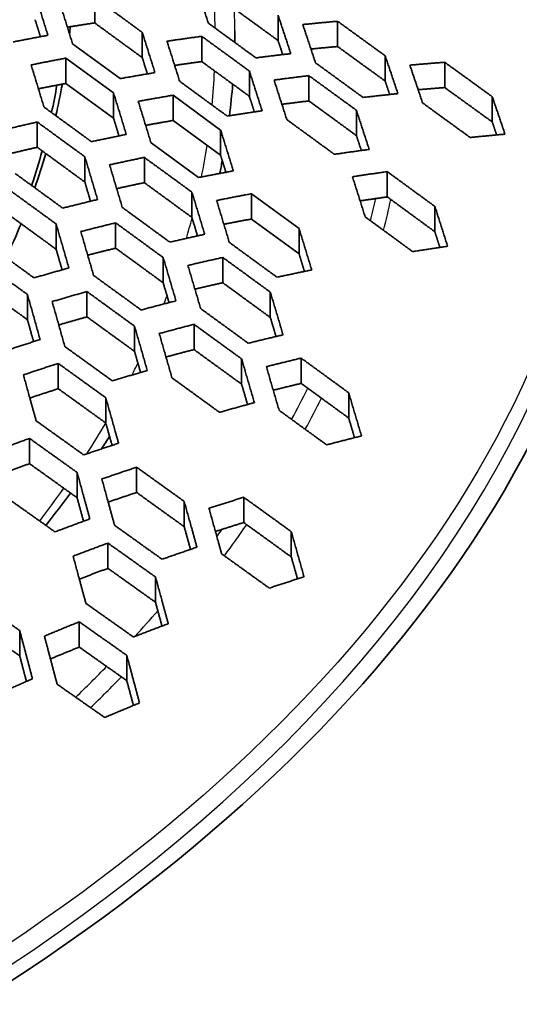
# Model space of a CAD drawing. Units: millimetres. Extents: x 14 to 1080, y -49 to 580.
# Drawn here: x 708 to 720, y 257 to 280 of the extents above; entities that cross this region are included whole.
import ezdxf

# ---------------------------------------------------------------- set-up
doc = ezdxf.new("R2010")
doc.units = ezdxf.units.MM
doc.header["$LTSCALE"] = 2
doc.layers.add('Visible (ISO)', color=7, linetype='Continuous', lineweight=35)
doc.layers.add('Visible Narrow (ISO)', color=7, linetype='Continuous', lineweight=25)

msp = doc.modelspace()

# ---------------------------------------------------------------- linework, layer by layer
at = {"layer": 'Visible (ISO)'}
for p, q in [((709.825, 280.483), (709.825, 279.89)), ((714.125, 279.477), (714.125, 280.07)), ((715.522, 279.335), (715.522, 279.928)), ((710.94, 279.075), (710.94, 279.668)), ((712.337, 278.982), (712.337, 279.575)), ((710.423, 278.583), (709.307, 279.398)), ((709.152, 278.471), (709.152, 279.064)), ((709.152, 279.064), (710.267, 278.248)), ((716.637, 278.526), (716.637, 279.119)), ((718.033, 278.966), (718.033, 278.373)), ((713.452, 278.168), (713.452, 278.761)), ((714.848, 278.652), (714.848, 278.059)), ((710.267, 277.655), (709.152, 278.471)), ((710.267, 277.655), (710.267, 278.248)), ((711.663, 278.193), (711.663, 277.6)), ((711.663, 278.193), (712.779, 277.377)), ((719.148, 277.566), (719.148, 278.159)), ((715.963, 277.246), (715.963, 277.84)), ((708.479, 277.564), (708.479, 276.971)), ((712.779, 276.784), (711.663, 277.6)), ((712.779, 276.784), (712.779, 277.377)), ((712.261, 276.262), (711.146, 277.078)), ((709.594, 276.157), (709.594, 276.75)), ((710.99, 276.734), (710.99, 276.141)), ((716.687, 276.4), (716.687, 275.807)), ((712.106, 275.326), (712.106, 275.919)), ((713.502, 275.882), (713.502, 275.289)), ((713.502, 275.882), (714.617, 275.067)), ((717.802, 274.992), (717.802, 275.585)), ((708.921, 274.58), (708.921, 275.173)), ((710.317, 275.199), (710.317, 274.605)), ((714.617, 274.474), (713.502, 275.289)), ((714.617, 274.474), (714.617, 275.067)), ((711.432, 273.792), (711.432, 274.385)), ((712.829, 273.794), (712.829, 274.387)), ((708.248, 272.927), (708.248, 273.52)), ((709.644, 272.994), (709.644, 273.587)), ((713.944, 272.98), (713.944, 273.573)), ((712.155, 272.819), (712.155, 272.226)), ((710.759, 272.184), (710.759, 272.777)), ((708.971, 271.901), (708.971, 271.308)), ((713.271, 271.414), (713.271, 272.007)), ((714.667, 272.026), (714.667, 271.433)), ((715.783, 270.619), (715.783, 271.212)), ((710.086, 270.503), (710.086, 271.096)), ((708.298, 270.142), (708.298, 269.549)), ((709.413, 268.751), (709.413, 269.344)), ((710.809, 269.467), (710.809, 268.874)), ((711.924, 268.072), (711.924, 268.665)), ((713.321, 268.168), (713.321, 268.761)), ((714.436, 267.361), (714.436, 267.954)), ((710.136, 267.094), (710.136, 267.687)), ((711.252, 266.298), (711.252, 266.891)), ((708.067, 265.042), (708.067, 265.635)), ((709.463, 265.84), (709.463, 265.247)), ((710.578, 264.459), (710.578, 265.052))]:
    msp.add_line(p, q, dxfattribs=at)
for centre, major_axis, start_param, end_param in [((664.111, 279.683), (63.199, 0), 5.884546, 8.252621), ((664.111, 280.802), (60.969, 0), 5.899304, 8.237863), ((664.111, 294.033), (-118.631, 0), 6.246119, 9.461844), ((664.111, 281.198), (45.206, 0), 6.223038, 6.229645), ((664.111, 280.99), (45.047, 0), 6.159663, 6.18462), ((664.111, 281.198), (45.206, 0), 6.149315, 6.177902), ((664.111, 280.99), (45.047, 0), 6.093079, 6.124761), ((664.111, 281.198), (45.206, 0), 6.083571, 6.114868), ((664.111, 281.198), (45.206, 0), 6.018994, 6.050471), ((664.111, 296.074), (97.902, 0), 5.302476, 5.693098), ((664.111, 275.662), (104.911, 0), 5.215151, 5.970381)]:
    msp.add_ellipse(centre, major_axis=major_axis, ratio=0.57735, start_param=start_param, end_param=end_param, dxfattribs=at)
msp.add_ellipse((664.111, 279.735), major_axis=(-58.389, 0), ratio=0.57735, dxfattribs=at)
msp.add_open_spline([(722.061, 279.733), (722.061, 283.302), (721.078, 286.868), (717.252, 293.656), (714.389, 296.875), (707.058, 302.644), (702.576, 305.188), (692.462, 309.327), (686.83, 310.92), (674.993, 312.998), (668.789, 313.483), (656.433, 313.297), (650.282, 312.627), (638.651, 310.198), (633.172, 308.439), (623.437, 304.002), (619.184, 301.325), (612.343, 295.311), (609.754, 291.975), (606.831, 285.632), (606.162, 282.683), (606.162, 279.733)], degree=3, knots=[5.497787, 5.497787, 5.497787, 5.497787, 5.812382, 5.812382, 6.130774, 6.130774, 6.452015, 6.452015, 6.773422, 6.773422, 7.094582, 7.094582, 7.415652, 7.415652, 7.736846, 7.736846, 8.058287, 8.058287, 8.379332, 8.379332, 8.63938, 8.63938, 8.63938, 8.63938], dxfattribs=at)
for points, weights in [([(712.492, 279.883), (712.342, 280.343), (712.193, 280.793)], [1.00028524335, 1.00021232222, 1]), ([(708.429, 280.558), (708.577, 280.084), (708.728, 279.599)], [1, 1.00021790176, 1.00027760998]), ([(709.825, 280.483), (710.376, 280.08), (710.94, 279.668)], [1, 1.00014144776, 1.00013415332]), ([(709.307, 279.398), (709.157, 279.882), (709.008, 280.354)], [1.00027435223, 1.00021449801, 1]), ([(714.125, 279.477), (713.561, 279.887), (713.01, 280.287)], [1, 1.00013044439, 1.00012713999]), ([(708.553, 279.566), (708.491, 279.767), (708.429, 279.965)], [1.00022587044, 1.00028791932, 1.00032225458]), ([(714.125, 280.07), (714.274, 279.624), (714.424, 279.169)], [1, 1.00020199528, 1.00027445081]), ([(709.825, 279.89), (709.503, 279.841), (709.185, 279.79)], [1, 1.00017223313, 1.00024995806]), ([(710.94, 279.075), (710.376, 279.487), (709.825, 279.89)], [1, 1.00014467422, 1.00014060591]), ([(713.607, 279.069), (713.043, 279.481), (712.492, 279.883)], [1.00012206358, 1.00012846936, 1]), ([(714.705, 279.851), (715.11, 279.892), (715.522, 279.928)], [1, 1.00015381669, 1.000181479]), ([(715.004, 278.953), (714.854, 279.407), (714.705, 279.851)], [1.00027135137, 1.00019906095, 1]), ([(715.522, 279.928), (716.073, 279.528), (716.637, 279.119)], [1, 1.00011637571, 1.00011101951]), ([(708.728, 279.599), (708.317, 279.523), (707.911, 279.443)], [1.00027755507, 1.00021787453, 1]), ([(710.94, 279.668), (711.089, 279.201), (711.239, 278.723)], [1, 1.00020374626, 1.00026393299]), ([(711.52, 279.46), (711.926, 279.52), (712.337, 279.575)], [1, 1.00018053838, 1.00022093723]), ([(712.337, 279.575), (712.888, 279.173), (713.452, 278.761)], [1, 1.0001286561, 1.00012218074]), ([(711.819, 278.519), (711.669, 278.995), (711.52, 279.46)], [1.00026093559, 1.00020068936, 1]), ([(714.235, 279.147), (714.18, 279.312), (714.125, 279.477)], [1.00024000248, 1.00029508672, 1.0003325369]), ([(715.522, 279.335), (715.207, 279.307), (714.897, 279.277)], [1, 1.00012421942, 1.00017477221]), ([(716.637, 278.526), (716.073, 278.935), (715.522, 279.335)], [1, 1.00011881928, 1.00011590663]), ([(708.335, 278.904), (708.741, 278.987), (709.152, 279.064)], [1, 1.00021447135, 1.00027429823]), ([(711.061, 278.694), (711.001, 278.885), (710.94, 279.075)], [1.00021740699, 1.0002745151, 1.00030791271]), ([(714.424, 279.169), (714.013, 279.121), (713.607, 279.069)], [1.00019749929, 1.0001637861, 1]), ([(716.637, 279.119), (716.786, 278.679), (716.936, 278.23)], [1, 1.00018978323, 1.00026144093]), ([(708.634, 277.917), (708.484, 278.417), (708.335, 278.904)], [1.00025159107, 1.00020302601, 1]), ([(712.337, 278.982), (712.017, 278.939), (711.701, 278.893)], [1, 1.0001508571, 1.00021691268]), ([(713.452, 278.168), (712.888, 278.58), (712.337, 278.982)], [1, 1.00013145979, 1.00012778798]), ([(716.119, 278.141), (715.555, 278.552), (715.004, 278.953)], [1.00011155601, 1.0001172279, 1]), ([(717.216, 278.898), (717.622, 278.934), (718.033, 278.966)], [1, 1.00013869888, 1.00016231867]), ([(717.515, 278.012), (717.365, 278.46), (717.216, 278.898)], [1.00025859007, 1.00018714236, 1]), ([(718.033, 278.966), (718.585, 278.567), (719.148, 278.159)], [1, 1.00010648254, 1.00010177099]), ([(711.239, 278.723), (710.828, 278.655), (710.423, 278.583)], [1.00024233927, 1.00019303113, 1]), ([(713.452, 278.761), (713.601, 278.301), (713.751, 277.83)], [1, 1.00019102204, 1.00025133888]), ([(714.032, 278.549), (714.437, 278.603), (714.848, 278.652)], [1, 1.00016156918, 1.000195551]), ([(714.848, 278.652), (715.4, 278.25), (715.963, 277.84)], [1, 1.00011743641, 1.0001116875]), ([(709.152, 278.471), (708.827, 278.41), (708.505, 278.345)], [1, 1.00018726794, 1.00027773951]), ([(712.934, 277.703), (712.37, 278.116), (711.819, 278.519)], [1.00012244466, 1.00012907597, 1]), ([(714.33, 277.622), (714.18, 278.091), (714.032, 278.549)], [1.00024857499, 1.00018827004, 1]), ([(716.744, 278.21), (716.69, 278.369), (716.637, 278.526)], [1.0002318149, 1.00028293475, 1.00031889652]), ([(718.033, 278.373), (717.72, 278.349), (717.411, 278.322)], [1, 1.00011091437, 1.00015529055]), ([(719.148, 277.566), (718.585, 277.974), (718.033, 278.373)], [1, 1.00010863013, 1.00010606612]), ([(710.267, 278.248), (710.416, 277.767), (710.566, 277.273)], [1, 1.00019305389, 1.00024238422]), ([(710.847, 278.049), (711.253, 278.123), (711.663, 278.193)], [1, 1.00019018798, 1.00023968151]), ([(713.57, 277.803), (713.511, 277.986), (713.452, 278.168)], [1.00020957868, 1.00026233519, 1.00029471496]), ([(716.936, 278.23), (716.525, 278.188), (716.119, 278.141)], [1.00017588758, 1.00014728373, 1]), ([(719.148, 278.159), (719.297, 277.724), (719.447, 277.28)], [1, 1.00017877725, 1.00024946913]), ([(709.75, 277.103), (709.185, 277.515), (708.634, 277.917)], [1.00013415678, 1.00014145185, 1]), ([(711.146, 277.078), (710.995, 277.569), (710.847, 278.049)], [1.00023972574, 1.00019021026, 1]), ([(714.848, 278.059), (714.53, 278.021), (714.215, 277.98)], [1, 1.00013326043, 1.00019012615]), ([(715.963, 277.246), (715.4, 277.657), (714.848, 278.059)], [1, 1.00011988765, 1.00011658982]), ([(718.631, 277.201), (718.067, 277.611), (717.515, 278.012)], [1.00010231019, 1.00010733728, 1]), ([(710.395, 277.239), (710.331, 277.448), (710.267, 277.655)], [1.00019270374, 1.00024782574, 1.00027635266]), ([(713.751, 277.83), (713.34, 277.769), (712.934, 277.703)], [1.00021336655, 1.00017217132, 1]), ([(715.963, 277.84), (716.112, 277.386), (716.262, 276.922)], [1, 1.00017955406, 1.00023972391]), ([(707.662, 277.373), (708.068, 277.471), (708.479, 277.564)], [1, 1.00022710732, 1.00030034959]), ([(708.479, 277.564), (709.029, 277.162), (709.594, 276.75)], [1, 1.00014130177, 1.00013406295]), ([(711.663, 277.6), (711.34, 277.545), (711.02, 277.487)], [1, 1.00016295294, 1.00023880404]), ([(715.446, 276.807), (714.882, 277.219), (714.33, 277.622)], [1.00011201492, 1.00011795797, 1]), ([(719.252, 277.262), (719.2, 277.414), (719.148, 277.566)], [1.00022424564, 1.00027185009, 1.00030635909]), ([(710.566, 277.273), (710.156, 277.19), (709.75, 277.103)], [1.00026388184, 1.00020372134, 1]), ([(712.779, 277.377), (712.927, 276.903), (713.078, 276.417)], [1, 1.0001811925, 1.00023119371]), ([(716.078, 276.896), (716.021, 277.072), (715.963, 277.246)], [1.00020232369, 1.00025123185, 1.00028254898]), ([(719.447, 277.28), (719.036, 277.242), (718.631, 277.201)], [1.00015761055, 1.00013312649, 1]), ([(708.479, 276.971), (708.15, 276.897), (707.825, 276.819)], [1, 1.00020523699, 1.00031218487]), ([(709.594, 276.157), (709.029, 276.569), (708.479, 276.971)], [1, 1.00014452714, 1.00014051338]), ([(709.594, 276.75), (709.742, 276.254), (709.893, 275.746)], [1, 1.00018319425, 1.00022333402]), ([(710.174, 276.56), (710.58, 276.65), (710.99, 276.734)], [1, 1.00020066522, 1.00026088379]), ([(710.99, 276.734), (711.542, 276.331), (712.106, 275.919)], [1, 1.00012907497, 1.00012244345]), ([(712.903, 276.385), (712.841, 276.586), (712.779, 276.784)], [1.0001858044, 1.00023672364, 1.00026465718]), ([(716.262, 276.922), (715.852, 276.866), (715.446, 276.807)], [1.00018925862, 1.00015449091, 1]), ([(710.473, 275.56), (710.322, 276.066), (710.174, 276.56)], [1.00022098329, 1.00018056352, 1]), ([(709.076, 275.544), (708.512, 275.955), (707.961, 276.356)], [1.00013359431, 1.00014055472, 1]), ([(713.078, 276.417), (712.667, 276.342), (712.261, 276.262)], [1.00023115171, 1.00018117165, 1]), ([(715.87, 276.282), (716.276, 276.343), (716.687, 276.4)], [1, 1.0001524576, 1.00018743028]), ([(716.169, 275.338), (716.019, 275.815), (715.87, 276.282)], [1.00021853551, 1.00016811697, 1]), ([(716.687, 276.4), (717.238, 275.997), (717.802, 275.585)], [1, 1.00010826906, 1.0001028962]), ([(709.728, 275.706), (709.661, 275.933), (709.594, 276.157)], [1.00017262335, 1.00022602216, 1.00025022953]), ([(710.99, 276.141), (710.664, 276.074), (710.341, 276.003)], [1, 1.00017693289, 1.00026511051]), ([(712.106, 275.326), (711.542, 275.738), (710.99, 276.141)], [1, 1.00013188144, 1.0001280566]), ([(707.806, 275.985), (708.357, 275.584), (708.921, 275.173)], [1, 1.00014025876, 1.00013340842]), ([(712.106, 275.919), (712.254, 275.43), (712.405, 274.93)], [1, 1.00017219471, 1.00021341024]), ([(712.685, 275.724), (713.091, 275.805), (713.502, 275.882)], [1, 1.00017859854, 1.00022868834]), ([(716.687, 275.807), (716.367, 275.762), (716.05, 275.715)], [1, 1.00012689041, 1.00018253595]), ([(717.802, 274.992), (717.238, 275.404), (716.687, 275.807)], [1, 1.00011042852, 1.00010721535]), ([(709.893, 275.746), (709.482, 275.647), (709.076, 275.544)], [1.00028857349, 1.00021557222, 1]), ([(712.984, 274.739), (712.834, 275.237), (712.685, 275.724)], [1.00021121629, 1.00016979908, 1]), ([(717.802, 275.585), (717.951, 275.123), (718.101, 274.652)], [1, 1.00016070309, 1.000211196]), ([(708.921, 274.58), (708.357, 274.991), (707.806, 275.392)], [1, 1.00014347577, 1.00013984244]), ([(711.588, 274.746), (711.024, 275.157), (710.473, 275.56)], [1.00012218346, 1.00012865959, 1]), ([(717.284, 274.523), (716.721, 274.935), (716.169, 275.338)], [1.00010309504, 1.00010857872, 1]), ([(708.921, 275.173), (709.069, 274.663), (709.22, 274.141)], [1, 1.00017394346, 1.00020631507]), ([(709.5, 274.994), (709.907, 275.099), (710.317, 275.199)], [1, 1.00021230074, 1.00028519342]), ([(710.317, 275.199), (710.868, 274.797), (711.432, 274.385)], [1, 1.00012847481, 1.00012206812]), ([(712.237, 274.893), (712.171, 275.111), (712.106, 275.326)], [1.00016655532, 1.00021591506, 1.00023988896]), ([(713.502, 275.289), (713.177, 275.228), (712.855, 275.165)], [1, 1.00015442125, 1.00022847284]), ([(709.799, 273.966), (709.649, 274.486), (709.5, 274.994)], [1.00020424095, 1.00017152665, 1]), ([(712.405, 274.93), (711.994, 274.84), (711.588, 274.746)], [1.00025128964, 1.0001909993, 1]), ([(714.617, 275.067), (714.766, 274.585), (714.916, 274.093)], [1, 1.00016217466, 1.00020415316]), ([(717.92, 274.624), (717.861, 274.809), (717.802, 274.992)], [1.00017339386, 1.00021726229, 1.0002437683]), ([(708.403, 273.908), (707.839, 274.317), (707.288, 274.716)], [1.00013264167, 1.00013904112, 1]), ([(714.1, 273.924), (713.536, 274.336), (712.984, 274.739)], [1.00011208493, 1.00011806773, 1]), ([(718.101, 274.652), (717.69, 274.589), (717.284, 274.523)], [1.00018152757, 1.00014596505, 1]), ([(709.061, 274.097), (708.991, 274.34), (708.921, 274.58)], [1.00015586296, 1.00020766747, 1.00022803931]), ([(710.317, 274.605), (709.988, 274.525), (709.661, 274.442)], [1, 1.00019384044, 1.00029793824]), ([(711.432, 273.792), (710.868, 274.203), (710.317, 274.605)], [1, 1.00013127731, 1.00012767292]), ([(714.745, 274.058), (714.681, 274.267), (714.617, 274.474)], [1.00016086834, 1.00020662724, 1.00023024412]), ([(707.132, 274.326), (707.683, 273.928), (708.248, 273.52)], [1, 1.00013861042, 1.00013237035]), ([(711.432, 274.385), (711.581, 273.883), (711.731, 273.369)], [1, 1.00016380828, 1.00019753749]), ([(712.012, 274.2), (712.419, 274.296), (712.829, 274.387)], [1, 1.00018824768, 1.00024852646]), ([(712.311, 273.187), (712.161, 273.699), (712.012, 274.2)], [1.00019558956, 1.00016159066, 1]), ([(712.829, 274.387), (713.38, 273.984), (713.944, 273.573)], [1, 1.00011796036, 1.00011201678]), ([(709.22, 274.141), (708.81, 274.027), (708.403, 273.908)], [1.0003172756, 1.00022902956, 1]), ([(710.915, 273.155), (710.351, 273.565), (709.799, 273.966)], [1.00012155279, 1.00012765452, 1]), ([(714.916, 274.093), (714.506, 274.011), (714.1, 273.924)], [1.00022078022, 1.00017043134, 1]), ([(708.248, 272.927), (707.683, 273.335), (707.132, 273.733)], [1, 1.00014181471, 1.0001387789]), ([(711.569, 273.328), (711.501, 273.561), (711.432, 273.792)], [1.00015053673, 1.00019848658, 1.00021891752]), ([(712.829, 273.794), (712.501, 273.721), (712.176, 273.645)], [1, 1.00016752088, 1.00025349694]), ([(713.944, 272.98), (713.38, 273.391), (712.829, 273.794)], [1, 1.00012041405, 1.00011692533]), ([(708.248, 273.52), (708.396, 272.997), (708.546, 272.461)], [1, 1.00016515355, 1.00019097815]), ([(708.828, 273.351), (709.234, 273.472), (709.644, 273.587)], [1, 1.00022553478, 1.00031345972]), ([(709.644, 273.587), (710.195, 273.187), (710.759, 272.777)], [1, 1.00012734996, 1.00012136104]), ([(713.944, 273.573), (714.093, 273.078), (714.243, 272.572)], [1, 1.00015451091, 1.00018929527]), ([(709.126, 272.296), (708.976, 272.83), (708.828, 273.351)], [1.00018915695, 1.00016294927, 1]), ([(711.731, 273.369), (711.321, 273.265), (710.915, 273.155)], [1.00027440325, 1.00020197486, 1]), ([(713.427, 272.375), (712.863, 272.786), (712.311, 273.187)], [1.00011169009, 1.00011743984, 1]), ([(708.393, 272.412), (708.32, 272.671), (708.248, 272.927)], [1.00014157716, 1.00019183403, 1.00020881321]), ([(709.644, 272.994), (709.312, 272.901), (708.983, 272.804)], [1, 1.0002155497, 1.00034103645]), ([(710.759, 272.184), (710.195, 272.594), (709.644, 272.994)], [1, 1.00013014405, 1.00012694912]), ([(711.339, 272.602), (711.745, 272.713), (712.155, 272.819)], [1, 1.00019904098, 1.00027130282]), ([(712.155, 272.819), (712.707, 272.417), (713.271, 272.007)], [1, 1.00011723461, 1.00011156164]), ([(714.078, 272.533), (714.011, 272.757), (713.944, 272.98)], [1.00014551282, 1.00019000486, 1.00021035356]), ([(710.759, 272.777), (710.908, 272.262), (711.058, 271.735)], [1, 1.00015587996, 1.0001832438]), ([(711.638, 271.563), (711.487, 272.088), (711.339, 272.602)], [1.00018151802, 1.00015384076, 1]), ([(714.243, 272.572), (713.833, 272.476), (713.427, 272.375)], [1.00023967764, 1.00017953288, 1]), ([(708.546, 272.461), (708.137, 272.332), (707.73, 272.196)], [1.00035122591, 1.00024474325, 1]), ([(710.242, 271.491), (709.678, 271.898), (709.126, 272.296)], [1.00012060329, 1.00012614944, 1]), ([(710.902, 271.689), (710.83, 271.938), (710.759, 272.184)], [1.00013692144, 1.00018352827, 1.00020079605]), ([(712.155, 272.226), (711.825, 272.141), (711.498, 272.052)], [1, 1.00018353989, 1.00028491744]), ([(713.271, 271.414), (712.707, 271.824), (712.155, 272.226)], [1, 1.00011968439, 1.00011646115]), ([(708.154, 271.633), (708.561, 271.77), (708.971, 271.901)], [1, 1.00024100679, 1.00034690076]), ([(708.971, 271.901), (709.522, 271.503), (710.086, 271.096)], [1, 1.00012573685, 1.00012034264]), ([(713.271, 272.007), (713.419, 271.499), (713.57, 270.98)], [1, 1.00014730612, 1.00017592468]), ([(713.851, 271.826), (714.257, 271.928), (714.667, 272.026)], [1, 1.00017704847, 1.00023712716]), ([(714.667, 272.026), (715.219, 271.623), (715.783, 271.212)], [1, 1.0001081404, 1.00010281607]), ([(711.058, 271.735), (710.648, 271.616), (710.242, 271.491)], [1.00030130292, 1.00021451996, 1]), ([(714.15, 270.802), (713.999, 271.32), (713.851, 271.826)], [1.00017429481, 1.00014542227, 1]), ([(708.453, 270.554), (708.302, 271.1), (708.154, 271.633)], [1.00017547234, 1.00015473637, 1]), ([(712.753, 270.754), (712.189, 271.163), (711.638, 271.563)], [1.0001110257, 1.00011638324, 1]), ([(713.41, 270.937), (713.34, 271.177), (713.271, 271.414)], [1.00013249287, 1.00017580235, 1.00019320941]), ([(714.667, 271.433), (714.339, 271.354), (714.013, 271.273)], [1, 1.00015894252, 1.00024280535]), ([(715.783, 270.619), (715.219, 271.03), (714.667, 271.433)], [1, 1.00011029912, 1.00010713365]), ([(708.971, 271.308), (708.637, 271.201), (708.305, 271.091)], [1, 1.0002460025, 1.00040226209]), ([(710.086, 270.503), (709.522, 270.91), (708.971, 271.308)], [1, 1.00012851896, 1.00012590682]), ([(715.783, 271.212), (715.931, 270.711), (716.082, 270.2)], [1, 1.00013938879, 1.00016901406]), ([(710.086, 271.096), (710.234, 270.569), (710.385, 270.029)], [1, 1.00014830873, 1.00017027695]), ([(713.57, 270.98), (713.16, 270.87), (712.753, 270.754)], [1.00026139452, 1.00018976409, 1]), ([(715.265, 269.991), (714.701, 270.401), (714.15, 270.802)], [1.00010245025, 1.00010755851, 1]), ([(709.568, 269.755), (709.005, 270.159), (708.453, 270.554)], [1.00011936001, 1.00012418989, 1]), ([(710.233, 269.979), (710.159, 270.243), (710.086, 270.503)], [1.00012514895, 1.00017042819, 1.00018488665]), ([(715.919, 270.159), (715.851, 270.39), (715.783, 270.619)], [1.00012829299, 1.00016862305, 1.00018604717]), ([(707.481, 269.843), (707.888, 269.995), (708.298, 270.142)], [1, 1.00025956763, 1.00038714409]), ([(708.298, 270.142), (708.849, 269.747), (709.413, 269.344)], [1, 1.00012367805, 1.00011903367]), ([(710.385, 270.029), (709.975, 269.895), (709.568, 269.755)], [1.00033314372, 1.00022924026, 1]), ([(716.082, 270.2), (715.672, 270.098), (715.265, 269.991)], [1.00022895286, 1.00016916868, 1]), ([(708.298, 269.549), (707.962, 269.429), (707.627, 269.305)], [1, 1.00029566934, 1.0005025183]), ([(709.413, 268.751), (708.849, 269.154), (708.298, 269.549)], [1, 1.00012644475, 1.00012456703]), ([(709.413, 269.344), (709.561, 268.805), (709.712, 268.254)], [1, 1.00014103105, 1.00015844891]), ([(709.993, 269.19), (710.4, 269.331), (710.809, 269.467)], [1, 1.00022590397, 1.00032920434]), ([(710.809, 269.467), (711.361, 269.07), (711.924, 268.665)], [1, 1.00011452996, 1.0001098534]), ([(710.291, 268.104), (710.141, 268.653), (709.993, 269.19)], [1.00015711082, 1.00013934208, 1]), ([(710.809, 268.874), (710.475, 268.763), (710.142, 268.649)], [1, 1.00023398677, 1.0003862006]), ([(711.924, 268.072), (711.361, 268.477), (710.809, 268.874)], [1, 1.00011696054, 1.00011471453]), ([(708.895, 267.949), (708.332, 268.349), (707.78, 268.74)], [1.00011784772, 1.00012182591, 1]), ([(709.564, 268.2), (709.488, 268.477), (709.413, 268.751)], [1.00011483403, 1.00015876913, 1.00017075226]), ([(711.924, 268.665), (712.073, 268.133), (712.223, 267.59)], [1, 1.00013388383, 1.0001527397]), ([(712.505, 268.503), (712.911, 268.635), (713.321, 268.761)], [1, 1.00019871537, 1.00028349881]), ([(713.321, 268.761), (713.873, 268.362), (714.436, 267.954)], [1, 1.00010619437, 1.00010159003]), ([(712.803, 267.433), (712.653, 267.974), (712.505, 268.503)], [1.00015145643, 1.0001322976, 1]), ([(709.712, 268.254), (709.303, 268.104), (708.895, 267.949)], [1.00037145934, 1.0002469354, 1]), ([(711.407, 267.306), (710.843, 267.709), (710.291, 268.104)], [1.00010893657, 1.00011309044, 1]), ([(712.073, 267.539), (711.998, 267.807), (711.924, 268.072)], [1.00011143332, 1.00015243872, 1.00016485929]), ([(713.321, 268.168), (712.988, 268.065), (712.657, 267.959)], [1, 1.00019427375, 1.00031322987]), ([(714.436, 267.361), (713.873, 267.769), (713.321, 268.168)], [1, 1.00010834004, 1.00010588137]), ([(714.436, 267.954), (714.585, 267.43), (714.735, 266.895)], [1, 1.00012717963, 1.0001472695]), ([(709.32, 267.38), (709.727, 267.536), (710.136, 267.687)], [1, 1.00024335457, 1.00036697336]), ([(710.136, 267.687), (710.688, 267.293), (711.252, 266.891)], [1, 1.00011262027, 1.000108636]), ([(712.223, 267.59), (711.814, 267.451), (711.407, 267.306)], [1.00031665329, 1.00021537267, 1]), ([(709.619, 266.272), (709.468, 266.832), (709.32, 267.38)], [1.00014644173, 1.00013249063, 1]), ([(713.919, 266.631), (713.355, 267.036), (712.803, 267.433)], [1.00010088841, 1.00010508805, 1]), ([(714.582, 266.846), (714.509, 267.105), (714.436, 267.361)], [1.00010815718, 1.00014647573, 1.00015921344]), ([(710.136, 267.094), (709.8, 266.97), (709.465, 266.843)], [1, 1.0002835308, 1.00048623466]), ([(711.252, 266.298), (710.688, 266.7), (710.136, 267.094)], [1, 1.00011503717, 1.00011346977]), ([(711.252, 266.891), (711.4, 266.349), (711.55, 265.795)], [1, 1.00012755254, 1.0001425996]), ([(714.735, 266.895), (714.326, 266.765), (713.919, 266.631)], [1.00027329283, 1.00018983089, 1]), ([(706.951, 266.415), (707.503, 266.029), (708.067, 265.635)], [1, 1.00011845158, 1.00011566675]), ([(710.734, 265.483), (710.171, 265.882), (709.619, 266.272)], [1.00010755453, 1.00011093585, 1]), ([(711.404, 265.74), (711.327, 266.021), (711.252, 266.298)], [1.00010273843, 1.0001425691, 1.00015291241]), ([(708.067, 265.042), (707.503, 265.436), (706.951, 265.822)], [1, 1.00012117872, 1.00012112102]), ([(708.067, 265.635), (708.215, 265.075), (708.366, 264.503)], [1, 1.00012723362, 1.00013765398]), ([(708.646, 265.504), (709.054, 265.675), (709.463, 265.84)], [1, 1.00026484135, 1.00041323829]), ([(709.463, 265.84), (710.015, 265.45), (710.578, 265.052)], [1, 1.00011039849, 1.00010720844]), ([(711.55, 265.795), (711.141, 265.642), (710.734, 265.483)], [1.0003526961, 1.00023205318, 1]), ([(708.945, 264.375), (708.795, 264.946), (708.646, 265.504)], [1.0001366331, 1.00012587352, 1]), ([(709.463, 265.247), (709.125, 265.11), (708.788, 264.97)], [1, 1.00044650925, 1.00081363955]), ([(710.578, 264.459), (710.015, 264.857), (709.463, 265.247)], [1, 1.00011279937, 1.00011201018]), ([(708.225, 264.441), (708.146, 264.743), (708.067, 265.042)], [1.00009753982, 1.00013868406, 1.00014663211]), ([(710.578, 265.052), (710.726, 264.5), (710.877, 263.936)], [1, 1.00012143574, 1.0001332691]), ([(708.366, 264.503), (707.957, 264.324), (707.549, 264.139)], [1.00047679891, 1.00029605057, 1]), ([(710.061, 263.595), (709.497, 263.989), (708.945, 264.375)], [1.00010598229, 1.00010850654, 1]), ([(710.734, 263.877), (710.656, 264.17), (710.578, 264.459)], [1.00009497515, 1.0001336001, 1.00014212146]), ([(710.877, 263.936), (710.468, 263.768), (710.061, 263.595)], [1.00039680507, 1.00025258816, 1])]:
    msp.add_rational_spline(points, weights, degree=2, dxfattribs=at)
for points in [[(713.109, 279.433), (713.11, 279.523), (713.111, 279.614), (713.111, 279.704)], [(712.985, 277.711), (713.016, 277.958), (713.042, 278.206), (713.061, 278.453)], [(712.756, 276.357), (712.778, 276.458), (712.798, 276.559), (712.818, 276.66)], [(709.986, 269.897), (710.05, 269.993), (710.113, 270.09), (710.175, 270.187)], [(708.679, 268.103), (708.88, 268.353), (709.074, 268.606), (709.261, 268.859)]]:
    msp.add_open_spline(points, degree=3, dxfattribs=at)
at = {"layer": 'Visible Narrow (ISO)'}
msp.add_ellipse((664.111, 280.07), major_axis=(57.731, 0), ratio=0.57735, dxfattribs=at)
for centre, major_axis, start_param, end_param in [((664.111, 279.496), (48.541, 0), 0.009695, 0.026856), ((664.111, 279.704), (49, 0), 0, 0.018236), ((664.111, 279.733), (-57.949, 0), 0, 3.141593), ((664.111, 279.496), (48.541, 0), 6.228446, 6.25705), ((664.111, 279.496), (48.541, 0), 6.168016, 6.194574), ((664.111, 279.704), (52.75, 0), 6.136335, 6.153623), ((664.111, 279.459), (53.05, 0), 6.137818, 6.161657), ((664.111, 279.496), (48.541, 0), 6.116085, 6.133443), ((664.111, 279.496), (48.541, 0), 6.06013, 6.067048), ((664.111, 279.496), (48.541, 0), 5.998669, 6.008999), ((664.111, 279.704), (52.75, 0), 5.979239, 6.004275), ((664.111, 279.459), (53.05, 0), 5.981411, 6.006327), ((664.111, 279.496), (48.541, 0), 5.929127, 5.956534), ((664.111, 279.496), (48.541, 0), 5.868451, 5.898306), ((664.111, 279.704), (-52.75, 0), 2.741302, 2.747525), ((664.111, 279.459), (53.05, 0), 5.878056, 5.903869), ((664.111, 279.704), (-52.75, 0), 2.656262, 2.678527), ((664.111, 279.704), (-52.75, 0), 2.602544, 2.629953), ((664.111, 279.459), (-53.05, 0), 2.605935, 2.633174)]:
    msp.add_ellipse(centre, major_axis=major_axis, ratio=0.57735, start_param=start_param, end_param=end_param, dxfattribs=at)

doc.saveas('drawing.dxf')
